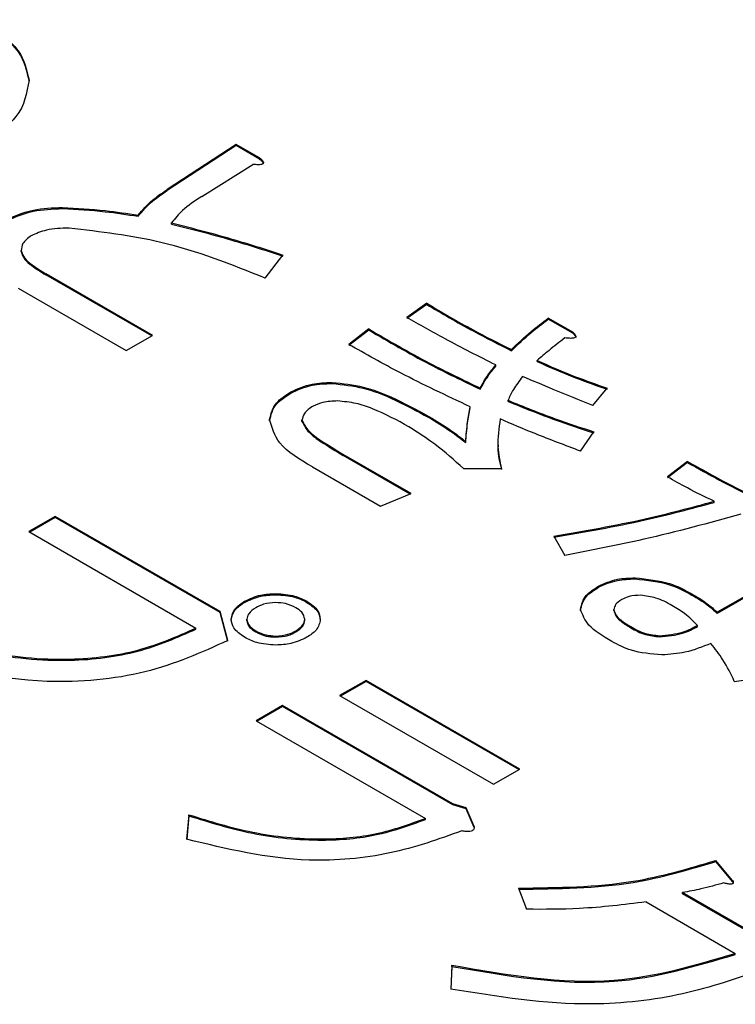
# Model space of a CAD drawing. Units: millimetres. Extents: x 19 to 402, y 20 to 283.
# Drawn here: x 223 to 224, y 230 to 232 of the extents above; entities that cross this region are included whole.
import ezdxf

# ---------------------------------------------------------------- set-up
doc = ezdxf.new("R2010")
doc.units = ezdxf.units.MM

msp = doc.modelspace()

# ---------------------------------------------------------------- linework, layer by layer
at = {"color": 7, "linetype": 'Continuous', "lineweight": 25}
for p, q in [((223.4544, 231.4936), (223.3518, 231.4267)), ((223.4544, 231.4919), (223.3518, 231.4251)), ((223.4891, 231.4735), (223.4544, 231.4936)), ((223.4544, 231.4919), (223.4544, 231.4936)), ((223.4891, 231.4719), (223.4544, 231.4919)), ((223.4891, 231.4719), (223.4891, 231.4735)), ((223.4031, 231.4162), (223.4792, 231.464)), ((223.3518, 231.4251), (223.3518, 231.4267)), ((223.1964, 231.3984), (223.1964, 231.4)), ((223.3088, 231.3869), (223.3088, 231.3885)), ((223.3585, 231.3754), (223.3585, 231.3771)), ((223.1352, 231.3344), (223.1352, 231.336)), ((223.4974, 231.295), (223.5238, 231.3293)), ((223.3303, 231.21), (223.1716, 231.3016)), ((223.1716, 231.3), (223.1716, 231.3016)), ((223.3289, 231.2092), (223.1716, 231.3)), ((223.1308, 231.28), (223.2912, 231.1874)), ((223.7372, 231.2577), (223.7074, 231.2367)), ((223.7372, 231.2561), (223.7074, 231.2351)), ((223.7372, 231.2561), (223.7372, 231.2577)), ((223.9539, 231.2148), (223.9175, 231.2358)), ((223.9175, 231.2341), (223.9175, 231.2358)), ((223.9539, 231.2131), (223.9175, 231.2341)), ((223.2912, 231.1874), (223.3303, 231.21)), ((223.6512, 231.2195), (223.6214, 231.1966)), ((223.6512, 231.2179), (223.6214, 231.195)), ((223.6512, 231.2179), (223.6512, 231.2195)), ((223.9539, 231.2131), (223.9539, 231.2148)), ((223.8629, 231.1873), (223.8629, 231.189)), ((223.8397, 231.1644), (223.8397, 231.1661)), ((223.9009, 231.1711), (223.9009, 231.1727)), ((223.5966, 231.1387), (223.5966, 231.1403)), ((223.5354, 231.1243), (223.5354, 231.126)), ((223.8166, 231.1301), (223.8166, 231.1317)), ((223.9836, 231.1059), (224.0051, 231.1317)), ((223.8579, 231.1119), (223.8579, 231.1136)), ((223.8017, 231.1024), (223.8017, 231.104)), ((223.504, 231.0833), (223.504, 231.0849)), ((223.552, 231.0823), (223.552, 231.084)), ((223.7405, 231.088), (223.7405, 231.0897)), ((223.9654, 231.0381), (223.9853, 231.0668)), ((223.7951, 231.0508), (223.7951, 231.0524)), ((223.714, 230.9751), (223.6132, 231.0333)), ((223.6132, 231.0317), (223.6132, 231.0333)), ((223.7124, 230.9744), (223.6132, 231.0317)), ((224.1242, 231.0228), (224.0944, 230.9999)), ((224.1242, 231.0212), (224.0944, 230.9983)), ((224.1242, 231.0212), (224.1242, 231.0228)), ((223.5674, 231.0146), (223.6683, 230.9563)), ((223.7918, 231.0123), (223.848, 231.0123)), ((223.6683, 230.9563), (223.714, 230.9751)), ((224.1639, 230.962), (224.1639, 230.9637)), ((223.1856, 230.9412), (223.1465, 230.9186)), ((223.1856, 230.9396), (223.1479, 230.9178)), ((223.4304, 230.7999), (223.1856, 230.9412)), ((223.1856, 230.9396), (223.1856, 230.9412)), ((223.4304, 230.7983), (223.1856, 230.9396)), ((223.1465, 230.9186), (223.3946, 230.7754)), ((223.9257, 230.9121), (223.9423, 230.8834)), ((224.2693, 230.857), (224.1684, 230.7988)), ((224.0465, 230.8484), (224.0465, 230.85)), ((224.2693, 230.8554), (224.1684, 230.7971)), ((223.9919, 230.836), (223.9919, 230.8376)), ((223.4668, 230.8135), (223.4668, 230.8152)), ((223.5131, 230.825), (223.5131, 230.8266)), ((223.5594, 230.8135), (223.5594, 230.8152)), ((224.1308, 230.8245), (224.1308, 230.8262)), ((223.442, 230.7569), (223.4304, 230.7999)), ((223.4304, 230.7983), (223.4304, 230.7999)), ((223.442, 230.7553), (223.4304, 230.7983)), ((224.0151, 230.8016), (224.0151, 230.8032)), ((224.1684, 230.7971), (224.1684, 230.7988)), ((223.4701, 230.7868), (223.4701, 230.7884)), ((223.5561, 230.7868), (223.5561, 230.7884)), ((223.3946, 230.7738), (223.3946, 230.7754)), ((223.4833, 230.7696), (223.4833, 230.7713)), ((223.5429, 230.7696), (223.5429, 230.7713)), ((224.0399, 230.7758), (224.0399, 230.7775)), ((224.1391, 230.7777), (224.1391, 230.7794)), ((223.5131, 230.762), (223.5131, 230.7636)), ((224.0829, 230.7625), (224.0829, 230.7641)), ((223.6471, 230.6977), (223.6079, 230.6751)), ((223.6471, 230.6961), (223.6093, 230.6743)), ((223.8753, 230.566), (223.6471, 230.6977)), ((223.6471, 230.6961), (223.6471, 230.6977)), ((223.8739, 230.5652), (223.6471, 230.6961)), ((224.1937, 230.6963), (224.245, 230.703)), ((223.6079, 230.6751), (223.8361, 230.5434)), ((223.523, 230.6605), (223.4839, 230.6379)), ((223.523, 230.6589), (223.4853, 230.6371)), ((223.7761, 230.5144), (223.523, 230.6605)), ((223.523, 230.6589), (223.523, 230.6605)), ((223.7761, 230.5128), (223.523, 230.6589)), ((223.4839, 230.6379), (223.7353, 230.4928)), ((223.8361, 230.5434), (223.8753, 230.566)), ((223.7959, 230.5087), (223.7761, 230.5144)), ((223.7761, 230.5128), (223.7761, 230.5144)), ((223.7959, 230.5071), (223.7761, 230.5128)), ((223.8075, 230.481), (223.7959, 230.5087)), ((223.7959, 230.5071), (223.7959, 230.5087)), ((223.8075, 230.4794), (223.7959, 230.5071)), ((223.3841, 230.4982), (223.3808, 230.4619)), ((223.3841, 230.4966), (223.3809, 230.4619)), ((223.3841, 230.4966), (223.3841, 230.4982)), ((223.7353, 230.4911), (223.7353, 230.4928)), ((223.8075, 230.4794), (223.8075, 230.481)), ((224.1912, 230.4008), (224.1664, 230.4304)), ((224.1664, 230.4288), (224.1664, 230.4304)), ((224.1912, 230.3992), (224.1664, 230.4288)), ((223.8736, 230.3893), (223.8852, 230.3578)), ((224.1912, 230.3992), (224.1912, 230.4008)), ((224.1912, 230.3992), (224.1922, 230.3962)), ((224.2358, 230.3139), (224.1168, 230.3827)), ((224.1168, 230.381), (224.1168, 230.3827)), ((224.2358, 230.3123), (224.1168, 230.381)), ((224.0627, 230.3687), (224.195, 230.2923)), ((224.195, 230.2906), (224.195, 230.2923)), ((223.7744, 230.2748), (223.7727, 230.2394)), ((223.7744, 230.2731), (223.7728, 230.2394)), ((223.7744, 230.2731), (223.7744, 230.2748))]:
    msp.add_line(p, q, dxfattribs=at)
for points, knots in [([(223.074, 231.6788), (223.0963, 231.6642), (223.1361, 231.6382), (223.1435, 231.6041), (223.1468, 231.589)], [0, 0, 0, 0, 0.5602822, 1, 1, 1, 1]), ([(223.074, 231.6771), (223.0963, 231.6626), (223.1361, 231.6366), (223.1435, 231.6024), (223.1468, 231.5874)], [0, 0, 0, 0, 0.5602822, 1, 1, 1, 1]), ([(223.1468, 231.589), (223.1436, 231.5702), (223.138, 231.5364), (223.1005, 231.5106), (223.0839, 231.4993)], [0, 0, 0, 0, 0.559372, 1, 1, 1, 1]), ([(223.4891, 231.4735), (223.4906, 231.4722), (223.4929, 231.4702), (223.4946, 231.4676), (223.4948, 231.4661), (223.4944, 231.465), (223.493, 231.4641), (223.4905, 231.4635), (223.4858, 231.4633), (223.4818, 231.4637), (223.4792, 231.464)], [0, 0, 0, 0, 0.249613, 0.389473, 0.444901, 0.50023, 0.562384, 0.625531, 0.750164, 1, 1, 1, 1]), ([(223.4891, 231.4719), (223.4906, 231.4706), (223.4928, 231.4686), (223.4946, 231.4661), (223.4946, 231.465), (223.4946, 231.4647)], [0, 0, 0, 0, 0.582731, 0.90924, 1, 1, 1, 1]), ([(223.3088, 231.3885), (223.3154, 231.3962), (223.3272, 231.4099), (223.3443, 231.4216), (223.3518, 231.4267)], [0, 0, 0, 0, 0.55982, 1, 1, 1, 1]), ([(223.3088, 231.3869), (223.3154, 231.3946), (223.3272, 231.4083), (223.3443, 231.4199), (223.3518, 231.4251)], [0, 0, 0, 0, 0.55982, 1, 1, 1, 1]), ([(223.4031, 231.4162), (223.393, 231.4096), (223.375, 231.3977), (223.3635, 231.3834), (223.3585, 231.3771)], [0, 0, 0, 0, 0.560259, 1, 1, 1, 1]), ([(223.1071, 231.379), (223.1218, 231.3858), (223.1482, 231.3979), (223.1816, 231.3994), (223.1964, 231.4)], [0, 0, 0, 0, 0.558974, 1, 1, 1, 1]), ([(223.1071, 231.3773), (223.1218, 231.3841), (223.1482, 231.3963), (223.1816, 231.3977), (223.1964, 231.3984)], [0, 0, 0, 0, 0.558974, 1, 1, 1, 1]), ([(223.1964, 231.4), (223.2177, 231.3988), (223.2557, 231.3968), (223.2926, 231.391), (223.3088, 231.3885)], [0, 0, 0, 0, 0.559649, 1, 1, 1, 1]), ([(223.1964, 231.3984), (223.2177, 231.3972), (223.2557, 231.3951), (223.2926, 231.3894), (223.3088, 231.3869)], [0, 0, 0, 0, 0.559649, 1, 1, 1, 1]), ([(223.2063, 231.3694), (223.1946, 231.3691), (223.1738, 231.3684), (223.1573, 231.3612), (223.1501, 231.358)], [0, 0, 0, 0, 0.560405, 1, 1, 1, 1]), ([(223.4974, 231.295), (223.4475, 231.3151), (223.3585, 231.351), (223.2527, 231.3638), (223.2063, 231.3694)], [0, 0, 0, 0, 0.561527, 1, 1, 1, 1]), ([(223.3585, 231.3771), (223.39, 231.369), (223.4464, 231.3545), (223.5002, 231.337), (223.5238, 231.3293)], [0, 0, 0, 0, 0.559924, 1, 1, 1, 1]), ([(223.3585, 231.3754), (223.39, 231.3673), (223.4464, 231.3528), (223.5002, 231.3354), (223.5238, 231.3277)], [0, 0, 0, 0, 0.559924, 1, 1, 1, 1]), ([(223.1501, 231.358), (223.1452, 231.3543), (223.1364, 231.3478), (223.1356, 231.3396), (223.1352, 231.336)], [0, 0, 0, 0, 0.558961, 1, 1, 1, 1]), ([(223.1352, 231.336), (223.1365, 231.3322), (223.139, 231.3246), (223.1528, 231.3132), (223.1645, 231.306), (223.1716, 231.3016)], [0, 0, 0, 0, 0.278724, 0.559105, 1, 1, 1, 1]), ([(223.1352, 231.3344), (223.1365, 231.3306), (223.139, 231.323), (223.1528, 231.3116), (223.1645, 231.3044), (223.1716, 231.3)], [0, 0, 0, 0, 0.278724, 0.559105, 1, 1, 1, 1]), ([(223.7372, 231.2577), (223.7597, 231.2443), (223.8, 231.2204), (223.8437, 231.1986), (223.8629, 231.189)], [0, 0, 0, 0, 0.560009, 1, 1, 1, 1]), ([(223.7372, 231.2561), (223.7597, 231.2427), (223.8, 231.2188), (223.8437, 231.1969), (223.8629, 231.1873)], [0, 0, 0, 0, 0.560009, 1, 1, 1, 1]), ([(223.8397, 231.1661), (223.8144, 231.1788), (223.7691, 231.2016), (223.7263, 231.226), (223.7074, 231.2367)], [0, 0, 0, 0, 0.5599918, 1, 1, 1, 1]), ([(223.8629, 231.189), (223.8724, 231.198), (223.8892, 231.2141), (223.9089, 231.2291), (223.9175, 231.2358)], [0, 0, 0, 0, 0.559959, 1, 1, 1, 1]), ([(223.8629, 231.1873), (223.8724, 231.1964), (223.8892, 231.2125), (223.9089, 231.2275), (223.9175, 231.2341)], [0, 0, 0, 0, 0.559959, 1, 1, 1, 1]), ([(223.6512, 231.2195), (223.6808, 231.2023), (223.7335, 231.1715), (223.7912, 231.1439), (223.8166, 231.1317)], [0, 0, 0, 0, 0.559996, 1, 1, 1, 1]), ([(223.6512, 231.2179), (223.6808, 231.2007), (223.7335, 231.1699), (223.7912, 231.1422), (223.8166, 231.1301)], [0, 0, 0, 0, 0.559996, 1, 1, 1, 1]), ([(223.9539, 231.2148), (223.9552, 231.2135), (223.9573, 231.2116), (223.9586, 231.2091), (223.9583, 231.2076), (223.9573, 231.2065), (223.9552, 231.2059), (223.9523, 231.2056), (223.948, 231.2056), (223.9445, 231.2059), (223.9423, 231.2062)], [0, 0, 0, 0, 0.249678, 0.374414, 0.437639, 0.499533, 0.578572, 0.656984, 0.78015, 1, 1, 1, 1]), ([(223.9539, 231.2131), (223.9552, 231.2119), (223.9572, 231.21), (223.9586, 231.2078), (223.9584, 231.207), (223.9584, 231.2069)], [0, 0, 0, 0, 0.6518083, 0.9774427, 1, 1, 1, 1]), ([(223.8017, 231.104), (223.7667, 231.1204), (223.7042, 231.1498), (223.6467, 231.1823), (223.6214, 231.1966)], [0, 0, 0, 0, 0.55996, 1, 1, 1, 1]), ([(223.9423, 231.2062), (223.9343, 231.2), (223.9201, 231.1891), (223.9068, 231.1777), (223.9009, 231.1727)], [0, 0, 0, 0, 0.559985, 1, 1, 1, 1]), ([(223.8166, 231.1317), (223.8202, 231.1383), (223.8267, 231.15), (223.8357, 231.1612), (223.8397, 231.1661)], [0, 0, 0, 0, 0.560009, 1, 1, 1, 1]), ([(223.8166, 231.1301), (223.8202, 231.1366), (223.8267, 231.1484), (223.8357, 231.1595), (223.8397, 231.1644)], [0, 0, 0, 0, 0.560009, 1, 1, 1, 1]), ([(223.9009, 231.1727), (223.9197, 231.1645), (223.9533, 231.1498), (223.9893, 231.1372), (224.0051, 231.1317)], [0, 0, 0, 0, 0.5599747, 1, 1, 1, 1]), ([(223.9009, 231.1711), (223.9197, 231.1629), (223.9533, 231.1482), (223.9893, 231.1356), (224.0051, 231.1301)], [0, 0, 0, 0, 0.5599747, 1, 1, 1, 1]), ([(223.5354, 231.126), (223.5455, 231.1306), (223.5636, 231.1389), (223.5865, 231.1399), (223.5966, 231.1403)], [0, 0, 0, 0, 0.559024, 1, 1, 1, 1]), ([(223.5354, 231.1243), (223.5455, 231.129), (223.5636, 231.1373), (223.5865, 231.1382), (223.5966, 231.1387)], [0, 0, 0, 0, 0.559024, 1, 1, 1, 1]), ([(223.5966, 231.1403), (223.6125, 231.1386), (223.6442, 231.1351), (223.6921, 231.1158), (223.7221, 231.0996), (223.7405, 231.0897)], [0, 0, 0, 0, 0.278576, 0.559027, 1, 1, 1, 1]), ([(223.5966, 231.1387), (223.6125, 231.1369), (223.6442, 231.1334), (223.6921, 231.1142), (223.7221, 231.098), (223.7405, 231.088)], [0, 0, 0, 0, 0.278576, 0.559027, 1, 1, 1, 1]), ([(223.8794, 231.1489), (223.8745, 231.1425), (223.8657, 231.131), (223.8603, 231.1189), (223.8579, 231.1136)], [0, 0, 0, 0, 0.559876, 1, 1, 1, 1]), ([(223.9836, 231.1059), (223.9641, 231.1138), (223.9291, 231.128), (223.8946, 231.1425), (223.8794, 231.1489)], [0, 0, 0, 0, 0.560001, 1, 1, 1, 1]), ([(223.504, 231.0849), (223.506, 231.0936), (223.5096, 231.1092), (223.5275, 231.1208), (223.5354, 231.126)], [0, 0, 0, 0, 0.558571, 1, 1, 1, 1]), ([(223.504, 231.0833), (223.506, 231.092), (223.5096, 231.1075), (223.5275, 231.1192), (223.5354, 231.1243)], [0, 0, 0, 0, 0.558571, 1, 1, 1, 1]), ([(223.6049, 231.1126), (223.5973, 231.1123), (223.5838, 231.1119), (223.5732, 231.1071), (223.5685, 231.105)], [0, 0, 0, 0, 0.560093, 1, 1, 1, 1]), ([(223.7107, 231.0744), (223.6934, 231.0838), (223.6693, 231.0969), (223.6327, 231.1099), (223.6141, 231.1117), (223.6049, 231.1126)], [0, 0, 0, 0, 0.560492, 0.780751, 1, 1, 1, 1]), ([(223.8579, 231.1136), (223.881, 231.1042), (223.9222, 231.0875), (223.966, 231.0731), (223.9853, 231.0668)], [0, 0, 0, 0, 0.559987, 1, 1, 1, 1]), ([(223.8579, 231.1119), (223.881, 231.1026), (223.9222, 231.0858), (223.966, 231.0715), (223.9853, 231.0651)], [0, 0, 0, 0, 0.559987, 1, 1, 1, 1]), ([(223.5685, 231.105), (223.5634, 231.1015), (223.5542, 231.0954), (223.5527, 231.0875), (223.552, 231.084)], [0, 0, 0, 0, 0.56005, 1, 1, 1, 1]), ([(223.7951, 231.0524), (223.7958, 231.0621), (223.7971, 231.0793), (223.8003, 231.0965), (223.8017, 231.104)], [0, 0, 0, 0, 0.559996, 1, 1, 1, 1]), ([(223.7951, 231.0508), (223.7958, 231.0605), (223.7971, 231.0777), (223.8003, 231.0948), (223.8017, 231.1024)], [0, 0, 0, 0, 0.559996, 1, 1, 1, 1]), ([(223.5674, 231.0146), (223.5486, 231.0258), (223.5151, 231.0458), (223.5074, 231.073), (223.504, 231.0849)], [0, 0, 0, 0, 0.562015, 1, 1, 1, 1]), ([(223.552, 231.084), (223.5549, 231.0784), (223.5608, 231.0671), (223.5843, 231.0509), (223.6022, 231.04), (223.6132, 231.0333)], [0, 0, 0, 0, 0.277916, 0.55869, 1, 1, 1, 1]), ([(223.552, 231.0823), (223.5549, 231.0767), (223.5608, 231.0655), (223.5843, 231.0492), (223.6022, 231.0384), (223.6132, 231.0317)], [0, 0, 0, 0, 0.277916, 0.55869, 1, 1, 1, 1]), ([(223.7405, 231.0897), (223.7514, 231.0831), (223.7709, 231.0713), (223.7877, 231.0582), (223.7951, 231.0524)], [0, 0, 0, 0, 0.559956, 1, 1, 1, 1]), ([(223.7405, 231.088), (223.7514, 231.0814), (223.7709, 231.0697), (223.7877, 231.0566), (223.7951, 231.0508)], [0, 0, 0, 0, 0.559956, 1, 1, 1, 1]), ([(223.8464, 231.0859), (223.8443, 231.0721), (223.8406, 231.0476), (223.8457, 231.0231), (223.848, 231.0123)], [0, 0, 0, 0, 0.559813, 1, 1, 1, 1]), ([(223.9654, 231.0381), (223.9428, 231.0467), (223.9023, 231.0619), (223.8634, 231.0785), (223.8464, 231.0859)], [0, 0, 0, 0, 0.559985, 1, 1, 1, 1]), ([(223.7918, 231.0123), (223.7781, 231.0246), (223.7538, 231.0464), (223.7239, 231.0659), (223.7107, 231.0744)], [0, 0, 0, 0, 0.560139, 1, 1, 1, 1]), ([(223.8433, 231.0473), (223.8431, 231.0459), (223.8419, 231.0336), (223.8452, 231.0215), (223.848, 231.0107)], [0, 0, 0, 0, 0.116349, 1, 1, 1, 1]), ([(224.1242, 231.0228), (224.1399, 231.014), (224.1678, 230.9983), (224.1973, 230.9835), (224.2102, 230.977)], [0, 0, 0, 0, 0.559978, 1, 1, 1, 1]), ([(224.1242, 231.0212), (224.1399, 231.0124), (224.1678, 230.9967), (224.1973, 230.9819), (224.2102, 230.9754)], [0, 0, 0, 0, 0.559978, 1, 1, 1, 1]), ([(224.1639, 230.9637), (224.1505, 230.9701), (224.1264, 230.9817), (224.1042, 230.9944), (224.0944, 230.9999)], [0, 0, 0, 0, 0.559959, 1, 1, 1, 1]), ([(223.9257, 230.9121), (223.9714, 230.9198), (224.053, 230.9337), (224.13, 230.9545), (224.1639, 230.9637)], [0, 0, 0, 0, 0.560046, 1, 1, 1, 1]), ([(223.9257, 230.9105), (223.9714, 230.9182), (224.053, 230.9321), (224.13, 230.9529), (224.1639, 230.962)], [0, 0, 0, 0, 0.560046, 1, 1, 1, 1]), ([(224.2036, 230.9446), (224.156, 230.9314), (224.071, 230.908), (223.9816, 230.891), (223.9423, 230.8834)], [0, 0, 0, 0, 0.5599115, 1, 1, 1, 1]), ([(223.9919, 230.8376), (224.001, 230.8417), (224.0172, 230.849), (224.0375, 230.8497), (224.0465, 230.85)], [0, 0, 0, 0, 0.55876, 1, 1, 1, 1]), ([(223.9919, 230.836), (224.001, 230.8401), (224.0172, 230.8473), (224.0375, 230.8481), (224.0465, 230.8484)], [0, 0, 0, 0, 0.55876, 1, 1, 1, 1]), ([(224.0465, 230.85), (224.0644, 230.8481), (224.0966, 230.8447), (224.1203, 230.8319), (224.1308, 230.8262)], [0, 0, 0, 0, 0.557738, 1, 1, 1, 1]), ([(224.0465, 230.8484), (224.0644, 230.8465), (224.0966, 230.8431), (224.1203, 230.8302), (224.1308, 230.8245)], [0, 0, 0, 0, 0.557738, 1, 1, 1, 1]), ([(223.9654, 230.8032), (223.9672, 230.8105), (223.9702, 230.8235), (223.9853, 230.8333), (223.9919, 230.8376)], [0, 0, 0, 0, 0.558558, 1, 1, 1, 1]), ([(223.9654, 230.8016), (223.9672, 230.8089), (223.9702, 230.8219), (223.9853, 230.8317), (223.9919, 230.836)], [0, 0, 0, 0, 0.558558, 1, 1, 1, 1]), ([(223.4469, 230.7884), (223.4481, 230.7941), (223.4501, 230.8042), (223.4617, 230.8118), (223.4668, 230.8152)], [0, 0, 0, 0, 0.558923, 1, 1, 1, 1]), ([(223.4469, 230.7868), (223.4481, 230.7925), (223.4501, 230.8026), (223.4617, 230.8102), (223.4668, 230.8135)], [0, 0, 0, 0, 0.558923, 1, 1, 1, 1]), ([(223.4668, 230.8152), (223.4744, 230.8188), (223.4879, 230.8253), (223.5054, 230.8262), (223.5131, 230.8266)], [0, 0, 0, 0, 0.559486, 1, 1, 1, 1]), ([(223.4668, 230.8135), (223.4744, 230.8172), (223.4879, 230.8237), (223.5054, 230.8246), (223.5131, 230.825)], [0, 0, 0, 0, 0.559486, 1, 1, 1, 1]), ([(223.5131, 230.8133), (223.5068, 230.8128), (223.4955, 230.8119), (223.487, 230.8075), (223.4833, 230.8056)], [0, 0, 0, 0, 0.558993, 1, 1, 1, 1]), ([(223.5131, 230.8266), (223.5229, 230.826), (223.5404, 230.8248), (223.5536, 230.8181), (223.5594, 230.8152)], [0, 0, 0, 0, 0.558909, 1, 1, 1, 1]), ([(223.5131, 230.825), (223.5229, 230.8243), (223.5404, 230.8231), (223.5536, 230.8165), (223.5594, 230.8135)], [0, 0, 0, 0, 0.558909, 1, 1, 1, 1]), ([(223.5429, 230.8056), (223.538, 230.808), (223.5293, 230.8123), (223.518, 230.813), (223.5131, 230.8133)], [0, 0, 0, 0, 0.559686, 1, 1, 1, 1]), ([(223.5594, 230.8152), (223.5657, 230.8108), (223.577, 230.803), (223.5786, 230.7929), (223.5792, 230.7884)], [0, 0, 0, 0, 0.559462, 1, 1, 1, 1]), ([(223.5594, 230.8135), (223.5657, 230.8092), (223.577, 230.8013), (223.5786, 230.7912), (223.5792, 230.7868)], [0, 0, 0, 0, 0.559462, 1, 1, 1, 1]), ([(224.0266, 230.8176), (224.0231, 230.8152), (224.0167, 230.8111), (224.0156, 230.8056), (224.0151, 230.8032)], [0, 0, 0, 0, 0.560207, 1, 1, 1, 1]), ([(224.0548, 230.8243), (224.0488, 230.8239), (224.0382, 230.8233), (224.0302, 230.8193), (224.0266, 230.8176)], [0, 0, 0, 0, 0.559522, 1, 1, 1, 1]), ([(224.1011, 230.809), (224.0937, 230.8132), (224.0805, 230.8207), (224.0626, 230.8232), (224.0548, 230.8243)], [0, 0, 0, 0, 0.562241, 1, 1, 1, 1]), ([(224.1308, 230.8262), (224.1388, 230.8215), (224.153, 230.8131), (224.1637, 230.8031), (224.1684, 230.7988)], [0, 0, 0, 0, 0.560127, 1, 1, 1, 1]), ([(224.1308, 230.8245), (224.1388, 230.8198), (224.153, 230.8115), (224.1637, 230.8015), (224.1684, 230.7971)], [0, 0, 0, 0, 0.560127, 1, 1, 1, 1]), ([(223.4833, 230.8056), (223.4792, 230.8028), (223.4718, 230.7978), (223.4706, 230.7913), (223.4701, 230.7884)], [0, 0, 0, 0, 0.559686, 1, 1, 1, 1]), ([(223.5561, 230.7884), (223.5552, 230.7921), (223.5537, 230.7986), (223.5462, 230.8035), (223.5429, 230.8056)], [0, 0, 0, 0, 0.558993, 1, 1, 1, 1]), ([(224.0118, 230.7555), (223.9988, 230.7631), (223.9757, 230.7767), (223.9686, 230.7952), (223.9654, 230.8032)], [0, 0, 0, 0, 0.562105, 1, 1, 1, 1]), ([(224.0151, 230.8032), (224.0157, 230.8004), (224.0171, 230.7948), (224.0262, 230.786), (224.0347, 230.7807), (224.0399, 230.7775)], [0, 0, 0, 0, 0.279197, 0.559473, 1, 1, 1, 1]), ([(224.0151, 230.8016), (224.0157, 230.7988), (224.0171, 230.7932), (224.0262, 230.7844), (224.0347, 230.7791), (224.0399, 230.7758)], [0, 0, 0, 0, 0.279197, 0.559473, 1, 1, 1, 1]), ([(224.1391, 230.7794), (224.1331, 230.7854), (224.1224, 230.7961), (224.1076, 230.805), (224.1011, 230.809)], [0, 0, 0, 0, 0.559781, 1, 1, 1, 1]), ([(223.4668, 230.7617), (223.4605, 230.7661), (223.4492, 230.7739), (223.4476, 230.784), (223.4469, 230.7884)], [0, 0, 0, 0, 0.559486, 1, 1, 1, 1]), ([(223.4701, 230.7884), (223.4709, 230.7848), (223.4725, 230.7783), (223.48, 230.7734), (223.4833, 230.7713)], [0, 0, 0, 0, 0.558993, 1, 1, 1, 1]), ([(223.4701, 230.7868), (223.4709, 230.7832), (223.4725, 230.7766), (223.48, 230.7718), (223.4833, 230.7696)], [0, 0, 0, 0, 0.558993, 1, 1, 1, 1]), ([(223.5429, 230.7713), (223.547, 230.7741), (223.5544, 230.7791), (223.5556, 230.7856), (223.5561, 230.7884)], [0, 0, 0, 0, 0.559686, 1, 1, 1, 1]), ([(223.5429, 230.7696), (223.547, 230.7724), (223.5544, 230.7774), (223.5556, 230.7839), (223.5561, 230.7868)], [0, 0, 0, 0, 0.559686, 1, 1, 1, 1]), ([(223.5792, 230.7884), (223.5781, 230.7828), (223.576, 230.7727), (223.5645, 230.7651), (223.5594, 230.7617)], [0, 0, 0, 0, 0.558909, 1, 1, 1, 1]), ([(222.9607, 230.7751), (222.999, 230.7626), (223.0755, 230.7376), (223.1986, 230.7246), (223.3118, 230.7389), (223.367, 230.7632), (223.3946, 230.7754)], [0, 0, 0, 0, 0.280667, 0.560233, 0.779909, 1, 1, 1, 1]), ([(222.9607, 230.7734), (222.999, 230.7609), (223.0755, 230.736), (223.1986, 230.7229), (223.3118, 230.7373), (223.367, 230.7616), (223.3946, 230.7738)], [0, 0, 0, 0, 0.280667, 0.560233, 0.779909, 1, 1, 1, 1]), ([(223.4833, 230.7713), (223.4882, 230.7689), (223.4969, 230.7646), (223.5081, 230.7639), (223.5131, 230.7636)], [0, 0, 0, 0, 0.559686, 1, 1, 1, 1]), ([(223.4833, 230.7696), (223.4882, 230.7672), (223.4969, 230.763), (223.5081, 230.7623), (223.5131, 230.762)], [0, 0, 0, 0, 0.559686, 1, 1, 1, 1]), ([(223.5131, 230.7636), (223.5194, 230.7641), (223.5307, 230.765), (223.5391, 230.7693), (223.5429, 230.7713)], [0, 0, 0, 0, 0.5589927, 1, 1, 1, 1]), ([(223.5131, 230.762), (223.5194, 230.7625), (223.5307, 230.7634), (223.5391, 230.7677), (223.5429, 230.7696)], [0, 0, 0, 0, 0.5589927, 1, 1, 1, 1]), ([(224.0399, 230.7775), (224.0468, 230.7737), (224.059, 230.7669), (224.0756, 230.7649), (224.0829, 230.7641)], [0, 0, 0, 0, 0.561784, 1, 1, 1, 1]), ([(224.0399, 230.7758), (224.0468, 230.772), (224.059, 230.7652), (224.0756, 230.7633), (224.0829, 230.7625)], [0, 0, 0, 0, 0.561784, 1, 1, 1, 1]), ([(224.0829, 230.7641), (224.0948, 230.7652), (224.1162, 230.7672), (224.1321, 230.7757), (224.1391, 230.7794)], [0, 0, 0, 0, 0.558064, 1, 1, 1, 1]), ([(224.0829, 230.7625), (224.0948, 230.7636), (224.1162, 230.7656), (224.1321, 230.774), (224.1391, 230.7777)], [0, 0, 0, 0, 0.558064, 1, 1, 1, 1]), ([(223.442, 230.7569), (223.4029, 230.7393), (223.3247, 230.704), (223.1426, 230.687), (223.0255, 230.718), (222.9541, 230.7369)], [0, 0, 0, 0, 0.280661, 0.560547, 1, 1, 1, 1]), ([(223.5131, 230.7502), (223.5033, 230.7509), (223.4858, 230.7521), (223.4726, 230.7588), (223.4668, 230.7617)], [0, 0, 0, 0, 0.558923, 1, 1, 1, 1]), ([(223.5594, 230.7617), (223.5518, 230.7581), (223.5382, 230.7515), (223.5208, 230.7506), (223.5131, 230.7502)], [0, 0, 0, 0, 0.559462, 1, 1, 1, 1]), ([(224.0862, 230.7355), (224.0704, 230.7369), (224.0421, 230.7395), (224.021, 230.7506), (224.0118, 230.7555)], [0, 0, 0, 0, 0.558086, 1, 1, 1, 1]), ([(224.1589, 230.7526), (224.1466, 230.7476), (224.1245, 230.7386), (224.0979, 230.7364), (224.0862, 230.7355)], [0, 0, 0, 0, 0.560771, 1, 1, 1, 1]), ([(224.1937, 230.6963), (224.1886, 230.7071), (224.1795, 230.7264), (224.1652, 230.7446), (224.1589, 230.7526)], [0, 0, 0, 0, 0.560026, 1, 1, 1, 1]), ([(223.3841, 230.4982), (223.415, 230.4886), (223.4767, 230.4695), (223.5742, 230.4592), (223.665, 230.4673), (223.7118, 230.4843), (223.7353, 230.4928)], [0, 0, 0, 0, 0.2804764, 0.5601771, 0.7799965, 1, 1, 1, 1]), ([(223.3841, 230.4966), (223.415, 230.487), (223.4767, 230.4678), (223.5742, 230.4576), (223.665, 230.4657), (223.7118, 230.4827), (223.7353, 230.4911)], [0, 0, 0, 0, 0.2804764, 0.5601771, 0.7799965, 1, 1, 1, 1]), ([(223.8075, 230.481), (223.8076, 230.4796), (223.8077, 230.4776), (223.8059, 230.475), (223.8022, 230.4732), (223.7959, 230.4732), (223.7915, 230.4739), (223.7893, 230.4743)], [0, 0, 0, 0, 0.249891, 0.375347, 0.500135, 0.749315, 1, 1, 1, 1]), ([(223.7893, 230.4743), (223.7548, 230.4619), (223.6859, 230.4371), (223.5377, 230.4238), (223.4402, 230.4475), (223.3808, 230.4619)], [0, 0, 0, 0, 0.280832, 0.561097, 1, 1, 1, 1]), ([(223.8736, 230.3893), (223.9315, 230.39), (224.0348, 230.3911), (224.1261, 230.4184), (224.1664, 230.4304)], [0, 0, 0, 0, 0.559754, 1, 1, 1, 1]), ([(223.8736, 230.3877), (223.9315, 230.3883), (224.0348, 230.3895), (224.1261, 230.4168), (224.1664, 230.4288)], [0, 0, 0, 0, 0.559754, 1, 1, 1, 1]), ([(224.178, 230.397), (224.1669, 230.3938), (224.147, 230.3882), (224.126, 230.3844), (224.1168, 230.3827)], [0, 0, 0, 0, 0.559918, 1, 1, 1, 1]), ([(224.1912, 230.4008), (224.1918, 230.3997), (224.1926, 230.3983), (224.192, 230.3965), (224.1912, 230.3958), (224.1901, 230.3953), (224.1883, 230.3952), (224.1859, 230.3954), (224.1824, 230.3959), (224.1797, 230.3965), (224.178, 230.397)], [0, 0, 0, 0, 0.2490166, 0.342787, 0.3902567, 0.4371398, 0.5256041, 0.6139616, 0.75254, 1, 1, 1, 1]), ([(224.0627, 230.3687), (224.0299, 230.3647), (223.9713, 230.3576), (223.9115, 230.3577), (223.8852, 230.3578)], [0, 0, 0, 0, 0.5600634, 1, 1, 1, 1]), ([(223.7744, 230.2748), (223.856, 230.2606), (224.0018, 230.2352), (224.1359, 230.2748), (224.195, 230.2923)], [0, 0, 0, 0, 0.559185, 1, 1, 1, 1]), ([(223.7744, 230.2731), (223.856, 230.259), (224.0018, 230.2336), (224.1359, 230.2732), (224.195, 230.2906)], [0, 0, 0, 0, 0.559185, 1, 1, 1, 1]), ([(224.2375, 230.269), (224.1984, 230.2554), (224.1203, 230.2281), (223.9562, 230.2095), (223.8423, 230.2281), (223.7727, 230.2394)], [0, 0, 0, 0, 0.280559, 0.560833, 1, 1, 1, 1])]:
    msp.add_open_spline(points, degree=3, knots=knots, dxfattribs=at)

doc.saveas('drawing.dxf')
